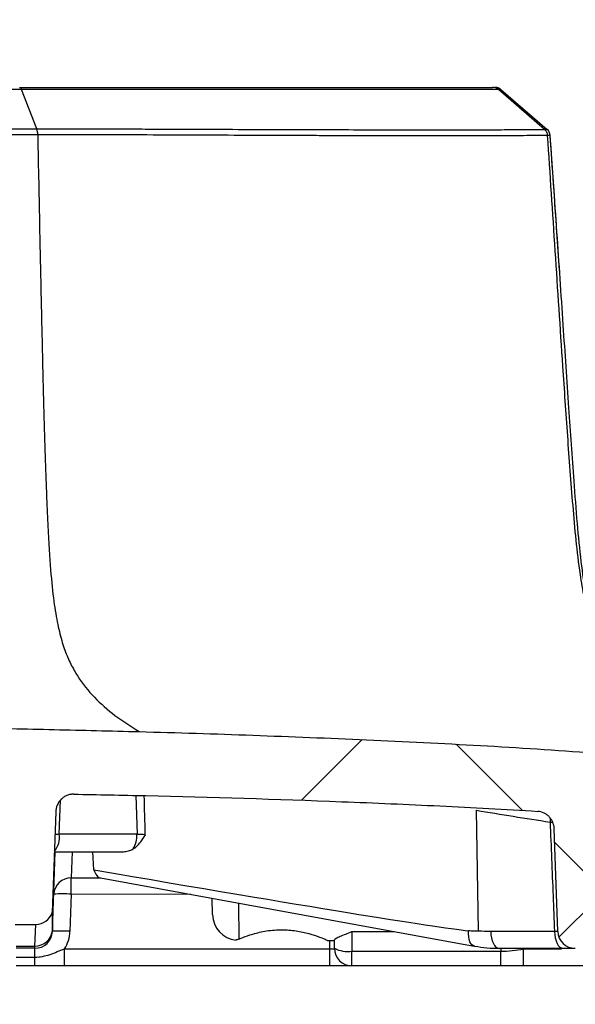
# Model space of a CAD drawing. Units: millimetres. Extents: x 0 to 297, y 0 to 210.
# Drawn here: x 263 to 269, y 142 to 154 of the extents above; entities that cross this region are included whole.
import ezdxf

# ---------------------------------------------------------------- set-up
doc = ezdxf.new("R2010")
doc.units = ezdxf.units.MM
doc.linetypes.add('SLD-Solid', pattern=[0])
doc.layers.add('DEFAULT', color=179, linetype='SLD-Solid')
doc.styles.add('SLDTEXTSTYLE2', font='GOTHIC.TTF', dxfattribs={"width": 0.913})
doc.dimstyles.new('SLDDIMSTYLE4', dxfattribs={"dimtxt": 3.5, "dimasz": 3.302, "dimexe": 0, "dimexo": 0.0625, "dimgap": 0.875, "dimtad": 1, "dimdec": 0, "dimlfac": 10, "dimrnd": 1e-09, "dimzin": 12, "dimdsep": 46, "dimtxsty": 'SLDTEXTSTYLE2', "dimsah": 1, "dimcen": 0.09, "dimadec": 0, "dimazin": 3, "dimtfac": 1, "dimtdec": 0, "dimtmove": 0, "dimatfit": 0, "dimfxl": 0, "dimfrac": 2, "dimtolj": 1, "dimtzin": 12, "dimarcsym": 0})

# ---------------------------------------------------------------- blocks, each defined once
blk = doc.blocks.new('_D_13')
at = {"layer": 'DEFAULT'}
for p, q in [((249.19, 142.047), (249.19, 126.15)), ((250.29, 142.047), (250.29, 126.15)), ((249.19, 127.15), (242.84, 127.15)), ((249.19, 127.15), (250.29, 127.15)), ((250.29, 127.15), (265.623, 127.15))]:
    blk.add_line(p, q, dxfattribs=at)
for points in [[(249.19, 127.15), (245.888, 127.658), (245.888, 126.642)], [(250.29, 127.15), (253.592, 126.642), (253.592, 127.658)]]:
    blk.add_solid(points, dxfattribs=at)
at = {"layer": 'DEFAULT', "char_height": 3.5, "attachment_point": 1, "style": 'SLDTEXTSTYLE2'}
for s, insert in [('%%c', (255.172, 131.621)), ('11', (260.451, 131.675))]:
    blk.add_mtext(s, dxfattribs=dict(at, insert=insert))
blk = doc.blocks.new('_D_14')
at = {"layer": 'DEFAULT'}
for p, q in [((248.69, 144.847), (248.69, 157.964)), ((250.79, 144.847), (250.79, 157.964)), ((248.69, 156.964), (242.34, 156.964)), ((248.69, 156.964), (250.79, 156.964)), ((250.79, 156.964), (265.623, 156.964))]:
    blk.add_line(p, q, dxfattribs=at)
for points in [[(248.69, 156.964), (245.388, 157.472), (245.388, 156.456)], [(250.79, 156.964), (254.092, 156.456), (254.092, 157.472)]]:
    blk.add_solid(points, dxfattribs=at)
at = {"layer": 'DEFAULT', "char_height": 3.5, "attachment_point": 1, "style": 'SLDTEXTSTYLE2'}
for s, insert in [('%%c', (255.172, 161.434)), ('21', (260.451, 161.488))]:
    blk.add_mtext(s, dxfattribs=dict(at, insert=insert))

msp = doc.modelspace()

# ---------------------------------------------------------------- hatches: boundary and pattern name
at = {"layer": 'DEFAULT', "linetype": 'SLD-Solid', "lineweight": 18}
h = msp.add_hatch(dxfattribs=at)
h.set_pattern_fill('ANSI38', color=256, angle=3e-322, style=0)
edge = h.paths.add_edge_path(flags=0)
edge.add_spline(control_points=[(263.168, 144.601), (263.169, 144.618), (263.171, 144.635), (263.176, 144.651), (263.182, 144.673), (263.192, 144.695), (263.204, 144.714), (263.217, 144.732), (263.232, 144.749), (263.25, 144.762), (263.267, 144.775), (263.287, 144.786), (263.308, 144.792), (263.328, 144.799), (263.35, 144.803), (263.372, 144.802)], knot_values=[0, 0, 0, 0, 0.000505, 0.000505, 0.000505, 0.001197, 0.001197, 0.001197, 0.001864, 0.001864, 0.001864, 0.002519, 0.002519, 0.002519, 0.003175, 0.003175, 0.003175, 0.003175], weights=[1, 1, 1, 1, 1, 1, 1, 1, 1, 1, 1, 1, 1, 1, 1, 1], degree=3, periodic=0)
edge.add_spline(control_points=[(263.372, 144.802), (263.646, 144.797), (263.92, 144.791), (264.195, 144.785)], knot_values=[0.010447, 0.010447, 0.010447, 0.010447, 0.018674, 0.018674, 0.018674, 0.018674], weights=[1, 1, 1, 1], degree=3, periodic=0)
edge.add_spline(control_points=[(264.195, 144.785), (264.633, 144.776), (265.072, 144.764), (265.51, 144.749), (265.96, 144.735), (266.41, 144.718), (266.86, 144.699), (267.31, 144.68), (267.76, 144.659), (268.21, 144.633), (268.359, 144.624), (268.507, 144.615), (268.656, 144.606)], knot_values=[0.00035, 0.00035, 0.00035, 0.00035, 0.013509, 0.013509, 0.013509, 0.027019, 0.027019, 0.027019, 0.040537, 0.040537, 0.040537, 0.044999, 0.044999, 0.044999, 0.044999], weights=[1, 1, 1, 1, 1, 1, 1, 1, 1, 1, 1, 1, 1], degree=3, periodic=0)
edge.add_spline(control_points=[(268.656, 144.606), (268.663, 144.605), (268.67, 144.604), (268.677, 144.603), (268.699, 144.599), (268.721, 144.591), (268.74, 144.58), (268.76, 144.569), (268.778, 144.554), (268.793, 144.537), (268.808, 144.52), (268.82, 144.499), (268.829, 144.478), (268.837, 144.457), (268.842, 144.433), (268.843, 144.411)], knot_values=[0, 0, 0, 0, 0.000218, 0.000218, 0.000218, 0.000899, 0.000899, 0.000899, 0.001591, 0.001591, 0.001591, 0.002289, 0.002289, 0.002289, 0.002986, 0.002986, 0.002986, 0.002986], weights=[1, 1, 1, 1, 1, 1, 1, 1, 1, 1, 1, 1, 1, 1, 1, 1], degree=3, periodic=0)
edge.add_line((268.843, 144.411), (268.883, 143.24))
edge.add_arc((269.083, 143.247), 0.2, 182, 270)
edge.add_line((269.083, 143.047), (270.19, 143.047))
edge.add_line((270.19, 143.047), (270.19, 143.847))
edge.add_line((270.19, 143.847), (269.69, 143.847))
edge.add_line((269.69, 143.847), (269.69, 144.718))
edge.add_spline(control_points=[(269.69, 144.718), (269.69, 144.73), (269.688, 144.741), (269.685, 144.751), (269.682, 144.759), (269.679, 144.765), (269.675, 144.772)], knot_values=[0, 0, 0, 0, 0.000336, 0.000336, 0.000336, 0.000562, 0.000562, 0.000562, 0.000562], weights=[1, 1, 1, 1, 1, 1, 1], degree=3, periodic=0)
edge.add_spline(control_points=[(269.675, 144.772), (269.625, 144.849), (269.575, 144.927), (269.524, 145.003), (269.473, 145.079), (269.421, 145.154), (269.368, 145.229)], knot_values=[0.0001, 0.0001, 0.0001, 0.0001, 0.002857, 0.002857, 0.002857, 0.005604, 0.005604, 0.005604, 0.005604], weights=[1, 1, 1, 1, 1, 1, 1], degree=3, periodic=0)
edge.add_spline(control_points=[(269.368, 145.229), (269.36, 145.239), (269.351, 145.247), (269.341, 145.254), (269.331, 145.26), (269.32, 145.265), (269.309, 145.268), (269.305, 145.269), (269.299, 145.269), (269.294, 145.27)], knot_values=[0, 0, 0, 0, 0.000372, 0.000372, 0.000372, 0.00071, 0.00071, 0.00071, 0.000859, 0.000859, 0.000859, 0.000859], weights=[1, 1, 1, 1, 1, 1, 1, 1, 1, 1], degree=3, periodic=0)
edge.add_spline(control_points=[(269.294, 145.27), (268.999, 145.293), (268.702, 145.314), (268.406, 145.332), (267.692, 145.377), (266.978, 145.41), (266.263, 145.44), (265.548, 145.469), (264.833, 145.495), (264.118, 145.514)], knot_values=[0.057393, 0.057393, 0.057393, 0.057393, 0.066296, 0.066296, 0.066296, 0.087745, 0.087745, 0.087745, 0.109195, 0.109195, 0.109195, 0.109195], weights=[1, 1, 1, 1, 1, 1, 1, 1, 1, 1], degree=3, periodic=0)
edge.add_spline(control_points=[(264.118, 145.514), (263.678, 145.526), (263.237, 145.535), (262.796, 145.546), (261.944, 145.567), (261.092, 145.59), (260.24, 145.59)], knot_values=[0, 0, 0, 0, 0.013223, 0.013223, 0.013223, 0.03879, 0.03879, 0.03879, 0.03879], weights=[1, 1, 1, 1, 1, 1, 1], degree=3, periodic=0)
edge.add_spline(control_points=[(260.24, 145.59), (260.022, 145.59), (259.803, 145.588), (259.585, 145.586), (258.725, 145.576), (257.866, 145.55), (257.007, 145.53), (256.792, 145.525), (256.577, 145.52), (256.362, 145.514)], knot_values=[0.000227, 0.000227, 0.000227, 0.000227, 0.00678, 0.00678, 0.00678, 0.03257, 0.03257, 0.03257, 0.039017, 0.039017, 0.039017, 0.039017], weights=[1, 1, 1, 1, 1, 1, 1, 1, 1, 1], degree=3, periodic=0)
edge.add_spline(control_points=[(256.362, 145.514), (255.615, 145.495), (254.868, 145.467), (254.122, 145.436), (253.376, 145.404), (252.629, 145.369), (251.884, 145.32), (251.651, 145.305), (251.418, 145.288), (251.186, 145.27)], knot_values=[0, 0, 0, 0, 0.022416, 0.022416, 0.022416, 0.044824, 0.044824, 0.044824, 0.051824, 0.051824, 0.051824, 0.051824], weights=[1, 1, 1, 1, 1, 1, 1, 1, 1, 1], degree=3, periodic=0)
edge.add_spline(control_points=[(251.186, 145.27), (251.174, 145.269), (251.162, 145.266), (251.151, 145.26), (251.141, 145.256), (251.131, 145.249), (251.123, 145.241), (251.12, 145.237), (251.116, 145.233), (251.113, 145.229)], knot_values=[0, 0, 0, 0, 0.000365, 0.000365, 0.000365, 0.000697, 0.000697, 0.000697, 0.000859, 0.000859, 0.000859, 0.000859], weights=[1, 1, 1, 1, 1, 1, 1, 1, 1, 1], degree=3, periodic=0)
edge.add_spline(control_points=[(251.113, 145.229), (251.059, 145.154), (251.007, 145.079), (250.956, 145.003), (250.905, 144.926), (250.855, 144.849), (250.806, 144.772)], knot_values=[0.000107, 0.000107, 0.000107, 0.000107, 0.002856, 0.002856, 0.002856, 0.00561, 0.00561, 0.00561, 0.00561], weights=[1, 1, 1, 1, 1, 1, 1], degree=3, periodic=0)
edge.add_spline(control_points=[(250.806, 144.772), (250.8, 144.762), (250.795, 144.752), (250.793, 144.741), (250.791, 144.734), (250.79, 144.726), (250.79, 144.718)], knot_values=[0, 0, 0, 0, 0.000336, 0.000336, 0.000336, 0.000562, 0.000562, 0.000562, 0.000562], weights=[1, 1, 1, 1, 1, 1, 1], degree=3, periodic=0)
edge.add_line((250.79, 144.718), (250.79, 143.847))
edge.add_line((250.79, 143.847), (250.29, 143.847))
edge.add_line((250.29, 143.847), (250.29, 143.047))
edge.add_line((250.29, 143.047), (251.397, 143.047))
edge.add_arc((251.397, 143.247), 0.2, 270, 358)
edge.add_line((251.597, 143.24), (251.638, 144.411))
edge.add_spline(control_points=[(251.638, 144.411), (251.638, 144.42), (251.639, 144.429), (251.641, 144.438), (251.644, 144.46), (251.652, 144.482), (251.663, 144.502), (251.673, 144.521), (251.688, 144.539), (251.704, 144.554), (251.72, 144.569), (251.74, 144.582), (251.76, 144.59), (251.78, 144.599), (251.803, 144.604), (251.825, 144.606)], knot_values=[0, 0, 0, 0, 0.000271, 0.000271, 0.000271, 0.000958, 0.000958, 0.000958, 0.001635, 0.001635, 0.001635, 0.002308, 0.002308, 0.002308, 0.002982, 0.002982, 0.002982, 0.002982], weights=[1, 1, 1, 1, 1, 1, 1, 1, 1, 1, 1, 1, 1, 1, 1, 1], degree=3, periodic=0)
edge.add_spline(control_points=[(251.825, 144.606), (251.973, 144.615), (252.12, 144.624), (252.268, 144.633), (252.718, 144.659), (253.167, 144.68), (253.617, 144.699), (254.067, 144.718), (254.518, 144.735), (254.969, 144.749), (255.408, 144.763), (255.847, 144.776), (256.286, 144.785)], knot_values=[0.009061, 0.009061, 0.009061, 0.009061, 0.013504, 0.013504, 0.013504, 0.027007, 0.027007, 0.027007, 0.040532, 0.040532, 0.040532, 0.053707, 0.053707, 0.053707, 0.053707], weights=[1, 1, 1, 1, 1, 1, 1, 1, 1, 1, 1, 1, 1], degree=3, periodic=0)
edge.add_spline(control_points=[(256.286, 144.785), (256.56, 144.791), (256.834, 144.797), (257.108, 144.802)], knot_values=[0.000117, 0.000117, 0.000117, 0.000117, 0.008344, 0.008344, 0.008344, 0.008344], weights=[1, 1, 1, 1], degree=3, periodic=0)
edge.add_spline(control_points=[(257.108, 144.802), (257.119, 144.802), (257.131, 144.802), (257.142, 144.8), (257.164, 144.796), (257.186, 144.789), (257.206, 144.778), (257.226, 144.767), (257.245, 144.751), (257.261, 144.734), (257.276, 144.715), (257.289, 144.694), (257.298, 144.672), (257.306, 144.649), (257.311, 144.625), (257.312, 144.601)], knot_values=[0, 0, 0, 0, 0.000334, 0.000334, 0.000334, 0.00102, 0.00102, 0.00102, 0.001735, 0.001735, 0.001735, 0.002463, 0.002463, 0.002463, 0.003191, 0.003191, 0.003191, 0.003191], weights=[1, 1, 1, 1, 1, 1, 1, 1, 1, 1, 1, 1, 1, 1, 1, 1], degree=3, periodic=0)
edge.add_line((257.312, 144.601), (257.352, 143.453))
edge.add_ellipse((257.541, 143.521), major_axis=(0.007, -0.202), ratio=0.987426, start_angle=287.6944, end_angle=358.0251)
edge.add_line((257.541, 143.318), (257.773, 143.318))
edge.add_ellipse((257.773, 143.521), major_axis=(0.007, 0.202), ratio=0.987426, start_angle=181.9749, end_angle=252.3056)
edge.add_line((257.962, 143.453), (258.003, 144.623))
edge.add_spline(control_points=[(258.003, 144.623), (258.003, 144.637), (258.005, 144.652), (258.008, 144.666), (258.014, 144.688), (258.023, 144.71), (258.035, 144.73), (258.047, 144.748), (258.061, 144.766), (258.078, 144.78), (258.095, 144.793), (258.114, 144.805), (258.135, 144.812), (258.155, 144.82), (258.177, 144.824), (258.199, 144.825)], knot_values=[0, 0, 0, 0, 0.000427, 0.000427, 0.000427, 0.001125, 0.001125, 0.001125, 0.001795, 0.001795, 0.001795, 0.002452, 0.002452, 0.002452, 0.003109, 0.003109, 0.003109, 0.003109], weights=[1, 1, 1, 1, 1, 1, 1, 1, 1, 1, 1, 1, 1, 1, 1, 1], degree=3, periodic=0)
edge.add_spline(control_points=[(258.199, 144.825), (258.879, 144.839), (259.56, 144.852), (260.24, 144.852)], knot_values=[0.007202, 0.007202, 0.007202, 0.007202, 0.027618, 0.027618, 0.027618, 0.027618], weights=[1, 1, 1, 1], degree=3, periodic=0)
edge.add_spline(control_points=[(260.24, 144.852), (260.921, 144.852), (261.601, 144.839), (262.282, 144.825)], knot_values=[0.000165, 0.000165, 0.000165, 0.000165, 0.020581, 0.020581, 0.020581, 0.020581], weights=[1, 1, 1, 1], degree=3, periodic=0)
edge.add_spline(control_points=[(262.282, 144.825), (262.29, 144.825), (262.298, 144.824), (262.306, 144.823), (262.329, 144.819), (262.351, 144.812), (262.371, 144.801), (262.391, 144.79), (262.41, 144.774), (262.426, 144.756), (262.442, 144.738), (262.454, 144.717), (262.463, 144.694), (262.472, 144.672), (262.477, 144.647), (262.478, 144.623)], knot_values=[0, 0, 0, 0, 0.000248, 0.000248, 0.000248, 0.000936, 0.000936, 0.000936, 0.001655, 0.001655, 0.001655, 0.00239, 0.00239, 0.00239, 0.003125, 0.003125, 0.003125, 0.003125], weights=[1, 1, 1, 1, 1, 1, 1, 1, 1, 1, 1, 1, 1, 1, 1, 1], degree=3, periodic=0)
edge.add_line((262.478, 144.623), (262.519, 143.453))
edge.add_ellipse((262.707, 143.521), major_axis=(-0.007, 0.202), ratio=0.987426, start_angle=107.6944, end_angle=178.0251)
edge.add_line((262.707, 143.318), (262.94, 143.318))
edge.add_ellipse((262.94, 143.521), major_axis=(-0.007, -0.202), ratio=0.987426, start_angle=1.9749, end_angle=72.3056)
edge.add_line((263.128, 143.453), (263.168, 144.601))

# ---------------------------------------------------------------- linework, layer by layer
at = {"color": 7, "linetype": 'SLD-Solid', "lineweight": 25}
for p, q in [((262.952, 152.376), (262.779, 152.824)), ((268.734, 152.368), (268.207, 152.824)), ((268.237, 152.824), (268.764, 152.37)), ((262.963, 152.308), (262.963, 152.308)), ((268.849, 151.562), (268.798, 152.301)), ((267.981, 143.247), (267.958, 144.618)), ((263.168, 144.601), (263.128, 143.453)), ((268.883, 143.24), (268.843, 144.411)), ((264.093, 144.346), (263.208, 144.346)), ((263.13, 143.247), (263.162, 144.147)), ((263.162, 144.147), (263.939, 144.147)), ((263.601, 143.941), (263.591, 144.147)), ((263.677, 143.848), (267.931, 143.073)), ((263.345, 143.664), (263.33, 143.24)), ((264.953, 143.432), (264.949, 143.617)), ((262.707, 143.318), (262.94, 143.318)), ((263.13, 143.247), (263.13, 143.24)), ((266.54, 143.239), (266.54, 143.014)), ((268.846, 143.24), (268.12, 143.24)), ((262.716, 143.072), (262.931, 143.072)), ((262.93, 143.047), (262.716, 143.047)), ((262.93, 143.047), (262.931, 143.072)), ((263.268, 143.04), (266.284, 143.04)), ((266.26, 143.137), (266.34, 143.137)), ((266.34, 143.047), (266.34, 143.145)), ((267.94, 143.072), (267.931, 143.073)), ((268.217, 143.047), (268.943, 143.047)), ((268.494, 142.847), (268.494, 143.04)), ((262.716, 142.947), (262.93, 142.947)), ((266.54, 143.014), (268.235, 143.014)), ((266.54, 142.847), (266.54, 143.014)), ((268.235, 142.847), (268.235, 143.014)), ((262.93, 142.847), (262.716, 142.847)), ((266.285, 142.847), (263.268, 142.847)), ((266.523, 142.847), (266.285, 142.847)), ((268.235, 142.847), (266.54, 142.847)), ((274.286, 142.847), (268.494, 142.847))]:
    msp.add_line(p, q, dxfattribs=at)
at = {"color": 8, "linetype": 'SLD-Solid', "lineweight": 25}
for p, q in [((263.208, 144.346), (263.221, 144.732)), ((264.08, 144.788), (264.093, 144.346)), ((263.356, 144.147), (263.345, 143.85)), ((263.345, 143.85), (263.68, 143.849)), ((264.706, 143.661), (263.345, 143.664)), ((265.247, 143.562), (265.252, 143.153)), ((262.931, 143.072), (262.94, 143.318)), ((266.54, 143.239), (267.021, 143.239)), ((268.884, 143.239), (268.846, 143.24)), ((266.284, 143.137), (266.284, 143.04)), ((266.284, 143.04), (266.341, 143.04)), ((268.235, 143.047), (268.235, 143.014)), ((268.494, 143.04), (268.927, 143.04))]:
    msp.add_line(p, q, dxfattribs=at)
at = {"color": 8, "linetype": 'SLD-Solid', "lineweight": 25, "flags": 128}
for points in [[(268.798, 144.533), (268.798, 144.524), (268.796, 144.484)], [(268.796, 144.484), (268.823, 144.485), (268.827, 144.485)], [(267.931, 143.073), (267.923, 143.076), (267.907, 143.085), (267.894, 143.101), (267.883, 143.122), (267.875, 143.148), (267.87, 143.178), (267.868, 143.211), (267.869, 143.246)]]:
    msp.add_lwpolyline(points, dxfattribs=at)
at = {"color": 7, "linetype": 'SLD-Solid', "lineweight": 25, "flags": 128}
for points in [[(263.345, 143.664), (263.345, 143.695), (263.345, 143.726), (263.345, 143.755), (263.345, 143.781), (263.345, 143.804), (263.345, 143.824), (263.345, 143.839), (263.345, 143.85)], [(268.12, 143.24), (268.123, 143.202), (268.128, 143.166), (268.138, 143.133), (268.15, 143.103), (268.164, 143.08), (268.18, 143.062), (268.198, 143.051), (268.217, 143.047)], [(268.846, 143.24), (268.849, 143.202), (268.855, 143.166), (268.864, 143.133), (268.876, 143.103), (268.89, 143.08), (268.907, 143.062), (268.925, 143.051), (268.943, 143.047)], [(262.93, 142.947), (262.93, 142.969), (262.93, 142.989), (262.93, 143.006), (262.93, 143.021), (262.93, 143.032), (262.93, 143.041), (262.93, 143.046), (262.93, 143.047)], [(263.268, 142.847), (263.268, 142.851), (263.268, 142.862), (263.268, 142.88), (263.268, 142.903), (263.268, 142.933), (263.268, 142.966), (263.268, 143.002), (263.268, 143.04)], [(262.93, 142.847), (262.93, 142.849), (262.93, 142.854), (262.93, 142.863), (262.93, 142.874), (262.93, 142.889), (262.93, 142.906), (262.93, 142.926), (262.93, 142.947)]]:
    msp.add_lwpolyline(points, dxfattribs=at)
at = {"color": 7, "linetype": 'SLD-Solid', "lineweight": 25}
for centre, radius, start, end in [((268.172, 152.748), 0.1, 49.277, 90), ((262.749, 152.307), 0.214, 0.2673, 18.8483), ((268.698, 152.295), 0.1, 3.9863, 49.277), ((263.794, 144.333), 0.298, 328.6213, 2.3338), ((263.341, 143.653), 0.196, 88.6843, 177.0187), ((263.245, 142.23), 1.437, 86.0129, 93.9871), ((265.253, 143.437), 0.3, 181, 263.773), ((262.93, 143.247), 0.2, 270, 358), ((262.932, 143.271), 0.199, 269.6383, 352.7665), ((263.23, 141.807), 1.437, 86.0129, 93.9871), ((262.93, 143.254), 0.4, 327.6629, 358), ((269.083, 143.247), 0.2, 182, 270), ((266.492, 143.341), 0.33, 242.6995, 278.4724), ((266.54, 143.047), 0.2, 180, 270)]:
    msp.add_arc(centre, radius, start, end, dxfattribs=at)
at = {"color": 8, "linetype": 'SLD-Solid', "lineweight": 25}
msp.add_arc((262.969, 144.31), 0.242, 319.3565, 8.5198, dxfattribs=at)
msp.add_ellipse((259.346, 68.084), major_axis=(-3.776, 221.535), ratio=0.029512, start_param=5.063292, end_param=5.065437, dxfattribs=at)
at = {"color": 7, "linetype": 'SLD-Solid', "lineweight": 25}
for centre, major_axis, ratio, start_param, end_param in [((236.613, 148.981), (31.368, -5.738), 0.006225, 5.749516, 6.19985), ((263.679, 144.051), (-0.008, 0.204), 0.473419, 2.121204, 3.036006), ((262.94, 143.521), (-0.007, -0.202), 0.987426, 0.034468, 1.26197), ((263.13, 148.981), (0, 5.741), 0.001229, 2.868032, 3.092275), ((268.09, 145.04), (-0.129, 1.796), 0.874708, 2.990197, 3.078651), ((268.186, 145.047), (-0.13, 1.997), 0.874909, 2.92622, 3.084875)]:
    msp.add_ellipse(centre, major_axis=major_axis, ratio=ratio, start_param=start_param, end_param=end_param, dxfattribs=at)
for points, knots in [([(262.779, 152.824), (262.575, 152.824), (262.369, 152.824), (261.952, 152.824), (261.74, 152.824), (261.314, 152.824), (261.1, 152.824), (260.671, 152.824), (260.456, 152.824), (260.24, 152.824)], [0, 0, 0, 0, 0.25, 0.25, 0.5, 0.5, 0.75, 0.75, 1, 1, 1, 1]), ([(262.757, 152.848), (263.156, 152.848), (263.54, 152.848), (264.095, 152.848), (264.278, 152.848), (264.631, 152.848), (264.802, 152.848), (265.301, 152.848), (265.614, 152.848), (266.053, 152.848), (266.194, 152.848), (266.465, 152.848), (266.593, 152.848), (266.956, 152.848), (267.17, 152.848), (267.445, 152.848), (267.53, 152.848), (267.644, 152.848), (267.68, 152.848), (267.748, 152.848), (267.78, 152.848), (267.868, 152.848), (267.917, 152.848), (267.999, 152.848), (268.031, 152.848), (268.107, 152.848), (268.131, 152.848), (268.142, 152.848)], [0, 0, 0, 0, 0.125, 0.125, 0.1875, 0.1875, 0.25, 0.25, 0.375, 0.375, 0.4375, 0.4375, 0.5, 0.5, 0.625, 0.625, 0.6875, 0.6875, 0.71875, 0.71875, 0.75, 0.75, 0.8125, 0.8125, 0.875, 0.875, 1, 1, 1, 1]), ([(268.207, 152.824), (268.196, 152.824), (268.172, 152.824), (268.095, 152.824), (268.063, 152.824), (267.98, 152.824), (267.931, 152.824), (267.842, 152.824), (267.81, 152.824), (267.741, 152.824), (267.705, 152.824), (267.59, 152.824), (267.505, 152.824), (267.228, 152.823), (267.012, 152.823), (266.646, 152.823), (266.517, 152.823), (266.244, 152.823), (266.102, 152.824), (265.66, 152.824), (265.345, 152.824), (264.843, 152.824), (264.67, 152.824), (264.314, 152.824), (264.131, 152.824), (263.757, 152.824), (263.566, 152.824), (263.177, 152.824), (262.979, 152.824), (262.779, 152.824)], [0, 0, 0, 0, 0.125, 0.125, 0.1875, 0.1875, 0.25, 0.25, 0.28125, 0.28125, 0.3125, 0.3125, 0.375, 0.375, 0.5, 0.5, 0.5625, 0.5625, 0.625, 0.625, 0.75, 0.75, 0.8125, 0.8125, 0.875, 0.875, 0.9375, 0.9375, 1, 1, 1, 1]), ([(268.237, 152.824), (268.237, 152.824), (268.235, 152.824), (268.229, 152.824), (268.226, 152.824), (268.221, 152.824), (268.219, 152.824), (268.214, 152.824), (268.211, 152.824), (268.207, 152.824)], [0, 0, 0, 0, 0.5, 0.5, 0.75, 0.75, 0.875, 0.875, 1, 1, 1, 1]), ([(260.24, 152.375), (260.47, 152.375), (260.7, 152.375), (261.159, 152.375), (261.387, 152.376), (261.843, 152.376), (262.068, 152.376), (262.402, 152.376), (262.513, 152.376), (262.733, 152.376), (262.843, 152.376), (262.951, 152.376)], [0, 0, 0, 0, 0.25, 0.25, 0.5, 0.5, 0.75, 0.75, 0.875, 0.875, 1, 1, 1, 1]), ([(262.951, 152.376), (262.951, 152.376), (262.951, 152.376), (262.951, 152.376), (262.952, 152.376), (262.952, 152.376), (262.952, 152.376)], [0, 0, 0, 0, 0.000000029025, 0.000000029025, 0.000000029025, 0.000003089696, 0.000003089696, 0.000003089696, 0.000003089696]), ([(262.952, 152.376), (263.165, 152.376), (263.375, 152.376), (263.685, 152.376), (263.787, 152.376), (263.989, 152.375), (264.089, 152.375), (264.582, 152.374), (264.957, 152.372), (265.492, 152.37), (265.665, 152.37), (265.919, 152.369), (266.002, 152.368), (266.166, 152.368), (266.246, 152.368), (266.641, 152.367), (266.93, 152.366), (267.455, 152.366), (267.686, 152.366), (267.983, 152.367), (268.074, 152.367), (268.197, 152.367), (268.236, 152.367), (268.308, 152.368), (268.342, 152.368), (268.436, 152.368), (268.49, 152.368), (268.578, 152.368), (268.613, 152.368), (268.668, 152.368), (268.689, 152.368), (268.711, 152.368), (268.717, 152.368), (268.724, 152.368), (268.727, 152.368), (268.73, 152.368), (268.73, 152.368), (268.732, 152.368), (268.733, 152.368), (268.734, 152.368)], [0, 0, 0, 0, 0.0625, 0.0625, 0.09375, 0.09375, 0.125, 0.125, 0.25, 0.25, 0.3125, 0.3125, 0.34375, 0.34375, 0.375, 0.375, 0.5, 0.5, 0.625, 0.625, 0.6875, 0.6875, 0.71875, 0.71875, 0.75, 0.75, 0.8125, 0.8125, 0.875, 0.875, 0.9375, 0.9375, 0.96875, 0.96875, 0.984375, 0.984375, 0.992188, 0.992188, 1, 1, 1, 1]), ([(268.734, 152.368), (268.738, 152.368), (268.741, 152.369), (268.746, 152.369), (268.748, 152.369), (268.753, 152.369), (268.756, 152.37), (268.762, 152.37), (268.764, 152.37), (268.764, 152.37)], [0, 0, 0, 0, 0.125, 0.125, 0.25, 0.25, 0.5, 0.5, 1, 1, 1, 1]), ([(268.768, 152.299), (268.767, 152.312), (268.764, 152.325), (268.752, 152.349), (268.744, 152.36), (268.734, 152.368)], [0, 0, 0, 0, 0.5, 0.5, 1, 1, 1, 1]), ([(262.963, 152.308), (262.936, 152.308), (262.908, 152.308), (262.854, 152.308), (262.826, 152.308), (262.744, 152.308), (262.689, 152.308), (262.523, 152.308), (262.412, 152.308), (262.076, 152.308), (261.85, 152.308), (261.392, 152.307), (261.162, 152.307), (260.702, 152.307), (260.471, 152.307), (260.24, 152.307)], [0, 0, 0, 0, 0.03125, 0.03125, 0.0625, 0.0625, 0.125, 0.125, 0.25, 0.25, 0.5, 0.5, 0.75, 0.75, 1, 1, 1, 1]), ([(268.768, 152.299), (268.756, 152.299), (268.73, 152.299), (268.647, 152.299), (268.611, 152.299), (268.523, 152.299), (268.469, 152.299), (268.374, 152.298), (268.34, 152.298), (268.268, 152.298), (268.229, 152.298), (268.105, 152.298), (268.014, 152.298), (267.716, 152.297), (267.484, 152.297), (266.957, 152.297), (266.666, 152.297), (266.27, 152.298), (266.189, 152.299), (266.025, 152.299), (265.941, 152.3), (265.687, 152.301), (265.513, 152.301), (264.976, 152.304), (264.6, 152.305), (264.105, 152.307), (264.005, 152.307), (263.802, 152.308), (263.699, 152.308), (263.388, 152.308), (263.177, 152.308), (262.963, 152.308)], [0, 0, 0, 0, 0.125, 0.125, 0.1875, 0.1875, 0.25, 0.25, 0.28125, 0.28125, 0.3125, 0.3125, 0.375, 0.375, 0.5, 0.5, 0.625, 0.625, 0.65625, 0.65625, 0.6875, 0.6875, 0.75, 0.75, 0.875, 0.875, 0.90625, 0.90625, 0.9375, 0.9375, 1, 1, 1, 1]), ([(262.963, 152.308), (262.97, 151.926), (262.977, 151.579), (262.99, 150.944), (262.996, 150.657), (263.008, 150.132), (263.013, 149.894), (263.024, 149.461), (263.029, 149.265), (263.039, 148.907), (263.044, 148.746), (263.053, 148.451), (263.058, 148.318), (263.072, 147.953), (263.082, 147.756), (263.103, 147.42), (263.115, 147.283), (263.139, 147.046), (263.152, 146.946), (263.182, 146.771), (263.198, 146.695), (263.233, 146.558), (263.252, 146.497), (263.293, 146.384), (263.316, 146.332), (263.364, 146.234), (263.391, 146.188), (263.474, 146.057), (263.537, 145.978), (263.679, 145.832), (263.757, 145.764), (263.928, 145.635), (264.02, 145.574), (264.118, 145.514)], [0, 0, 0, 0, 0.03125, 0.03125, 0.0625, 0.0625, 0.09375, 0.09375, 0.125, 0.125, 0.15625, 0.15625, 0.1875, 0.1875, 0.25, 0.25, 0.3125, 0.3125, 0.375, 0.375, 0.4375, 0.4375, 0.5, 0.5, 0.5625, 0.5625, 0.625, 0.625, 0.75, 0.75, 0.875, 0.875, 1, 1, 1, 1]), ([(268.798, 152.301), (268.798, 152.301), (268.796, 152.301), (268.79, 152.301), (268.787, 152.3), (268.782, 152.3), (268.78, 152.3), (268.775, 152.3), (268.772, 152.299), (268.768, 152.299)], [0, 0, 0, 0, 0.5, 0.5, 0.75, 0.75, 0.875, 0.875, 1, 1, 1, 1]), ([(269.513, 146.361), (269.491, 146.387), (269.426, 146.459), (269.339, 146.611), (269.26, 146.821), (269.197, 147.105), (269.147, 147.463), (269.105, 147.898), (269.059, 148.482), (269.007, 149.235), (268.944, 150.18), (268.874, 151.214), (268.823, 151.934), (268.798, 152.301)], [0, 0, 0, 0, 0.017933, 0.051224, 0.089092, 0.132172, 0.197219, 0.269558, 0.350197, 0.4878, 0.643617, 0.818282, 1, 1, 1, 1]), ([(268.904, 150.765), (268.894, 150.91), (268.876, 151.176), (268.857, 151.441), (268.849, 151.562)], [0, 0, 0, 0, 0.546425, 1, 1, 1, 1]), ([(260.24, 145.59), (260.563, 145.59), (260.887, 145.587), (261.533, 145.576), (261.856, 145.569), (262.503, 145.553), (262.826, 145.545), (263.472, 145.53), (263.795, 145.523), (264.118, 145.514)], [0, 0, 0, 0, 0.25, 0.25, 0.5, 0.5, 0.75, 0.75, 1, 1, 1, 1]), ([(264.118, 145.514), (264.55, 145.503), (264.982, 145.489), (265.845, 145.457), (266.276, 145.44), (267.139, 145.401), (267.571, 145.38), (268.433, 145.332), (268.864, 145.304), (269.294, 145.27)], [0, 0, 0, 0, 0.25, 0.25, 0.5, 0.5, 0.75, 0.75, 1, 1, 1, 1]), ([(263.372, 144.802), (263.359, 144.802), (263.346, 144.801), (263.32, 144.796), (263.307, 144.793), (263.282, 144.783), (263.271, 144.776), (263.249, 144.762), (263.239, 144.753), (263.211, 144.725), (263.196, 144.703), (263.18, 144.666), (263.176, 144.654), (263.17, 144.628), (263.169, 144.615), (263.168, 144.601)], [0, 0, 0, 0, 0.125, 0.125, 0.25, 0.25, 0.375, 0.375, 0.5, 0.5, 0.75, 0.75, 0.875, 0.875, 1, 1, 1, 1]), ([(264.195, 144.785), (264.939, 144.769), (265.682, 144.745), (266.798, 144.702), (267.17, 144.686), (267.913, 144.65), (268.284, 144.63), (268.656, 144.606)], [0, 0, 0, 0, 0.5, 0.5, 0.75, 0.75, 1, 1, 1, 1]), ([(268.843, 144.411), (268.842, 144.435), (268.836, 144.46), (268.822, 144.494), (268.816, 144.505), (268.803, 144.525), (268.795, 144.535), (268.778, 144.553), (268.769, 144.561), (268.749, 144.576), (268.738, 144.582), (268.705, 144.598), (268.68, 144.604), (268.656, 144.606)], [0, 0, 0, 0, 0.25, 0.25, 0.375, 0.375, 0.5, 0.5, 0.625, 0.625, 0.75, 0.75, 1, 1, 1, 1]), ([(268.796, 144.484), (268.807, 144.205), (268.819, 143.925), (268.83, 143.645), (268.836, 143.51), (268.841, 143.375), (268.846, 143.24)], [0.0021461, 0.0021461, 0.0021461, 0.0021461, 0.01054413, 0.01054413, 0.01054413, 0.01459649, 0.01459649, 0.01459649, 0.01459649]), ([(264.049, 144.178), (264.079, 144.196), (264.104, 144.221), (264.138, 144.263), (264.149, 144.278), (264.169, 144.309), (264.178, 144.325), (264.188, 144.34)], [0, 0, 0, 0, 0.5, 0.5, 0.75, 0.75, 1, 1, 1, 1]), ([(264.188, 144.34), (264.173, 144.341), (264.157, 144.341), (264.124, 144.343), (264.107, 144.344), (264.093, 144.346)], [0, 0, 0, 0, 0.5, 0.5, 1, 1, 1, 1]), ([(263.939, 144.147), (263.958, 144.147), (263.977, 144.15), (264.014, 144.16), (264.032, 144.168), (264.049, 144.178)], [0, 0, 0, 0, 0.5, 0.5, 1, 1, 1, 1]), ([(263.13, 143.246), (263.13, 143.245), (263.13, 143.244), (263.13, 143.243), (263.13, 143.243), (263.13, 143.242), (263.13, 143.242), (263.13, 143.242), (263.13, 143.242), (263.13, 143.242), (263.13, 143.242), (263.13, 143.242), (263.13, 143.242), (263.13, 143.242), (263.13, 143.243), (263.13, 143.243), (263.13, 143.243), (263.13, 143.243), (263.13, 143.243), (263.13, 143.244), (263.13, 143.244), (263.13, 143.244), (263.13, 143.244), (263.13, 143.244), (263.13, 143.245), (263.13, 143.245), (263.13, 143.245), (263.13, 143.245), (263.13, 143.245), (263.13, 143.245), (263.13, 143.245), (263.13, 143.246), (263.13, 143.246), (263.13, 143.246), (263.13, 143.246), (263.13, 143.246), (263.13, 143.247), (263.13, 143.247), (263.13, 143.247), (263.13, 143.247), (263.13, 143.247), (263.13, 143.247), (263.13, 143.247)], [0, 0, 0, 0, 0.000423575, 0.000423575, 0.000423575, 0.000706849, 0.000706849, 0.000706849, 0.000896801, 0.000896801, 0.000896801, 0.001024451, 0.001024451, 0.001024451, 0.001110426, 0.001110426, 0.001110426, 0.001168495, 0.001168495, 0.001168495, 0.001207871, 0.001207871, 0.001207871, 0.001234723, 0.001234723, 0.001234723, 0.001253189, 0.001253189, 0.001253189, 0.001266048, 0.001266048, 0.001266048, 0.001279781, 0.001279781, 0.001279781, 0.00128533, 0.00128533, 0.00128533, 0.00129099, 0.00129099, 0.00129099, 0.00129416, 0.00129416, 0.00129416, 0.00129416]), ([(265.252, 143.153), (265.235, 143.147), (265.212, 143.139), (265.219, 143.141), (265.22, 143.141)], [0, 0, 0, 0, 0.763151, 1, 1, 1, 1]), ([(265.252, 143.153), (265.261, 143.156), (265.291, 143.169), (265.376, 143.2), (265.522, 143.241), (265.654, 143.257), (265.783, 143.259), (265.907, 143.249), (266.058, 143.215), (266.179, 143.174), (266.255, 143.142), (266.259, 143.14), (266.26, 143.139)], [0, 0, 0, 0, 0.0419204, 0.1577131, 0.2823152, 0.4068025, 0.4323664, 0.5461693, 0.6596905, 0.7802984, 0.9066727, 1, 1, 1, 1]), ([(266.34, 143.145), (266.34, 143.149), (266.347, 143.155), (266.371, 143.168), (266.388, 143.176), (266.426, 143.192), (266.448, 143.201), (266.493, 143.219), (266.517, 143.229), (266.54, 143.239)], [0, 0, 0, 0, 0.25, 0.25, 0.5, 0.5, 0.75, 0.75, 1, 1, 1, 1]), ([(267.981, 143.247), (267.981, 143.247), (267.98, 143.246), (267.979, 143.245), (267.979, 143.245), (267.977, 143.245), (267.976, 143.244), (267.972, 143.244), (267.97, 143.243), (267.963, 143.242), (267.958, 143.242), (267.944, 143.242), (267.935, 143.242), (267.907, 143.243), (267.888, 143.244), (267.869, 143.246)], [0, 0, 0, 0, 0.015625, 0.015625, 0.03125, 0.03125, 0.0625, 0.0625, 0.125, 0.125, 0.25, 0.25, 0.5, 0.5, 1, 1, 1, 1]), ([(262.93, 142.947), (262.96, 142.947), (262.989, 142.95), (263.046, 142.961), (263.075, 142.968), (263.131, 142.987), (263.158, 142.998), (263.213, 143.02), (263.24, 143.031), (263.268, 143.04)], [0, 0, 0, 0, 0.25, 0.25, 0.5, 0.5, 0.75, 0.75, 1, 1, 1, 1]), ([(266.284, 143.04), (266.284, 143.027), (266.284, 143.015), (266.284, 142.99), (266.284, 142.978), (266.284, 142.954), (266.284, 142.943), (266.284, 142.922), (266.284, 142.912), (266.285, 142.895), (266.285, 142.887), (266.285, 142.873), (266.285, 142.867), (266.285, 142.857), (266.285, 142.853), (266.285, 142.849), (266.285, 142.847), (266.285, 142.847)], [0, 0, 0, 0, 0.125, 0.125, 0.25, 0.25, 0.375, 0.375, 0.5, 0.5, 0.625, 0.625, 0.75, 0.75, 0.875, 0.875, 1, 1, 1, 1]), ([(268.235, 143.014), (268.278, 143.014), (268.322, 143.017), (268.408, 143.026), (268.451, 143.033), (268.494, 143.04)], [0, 0, 0, 0, 0.5, 0.5, 1, 1, 1, 1]), ([(268.943, 143.047), (268.978, 143.047), (269.036, 143.047), (269.07, 143.047), (269.083, 143.047)], [0, 0, 0, 0, 0.61549, 1, 1, 1, 1]), ([(263.268, 142.847), (263.239, 142.847), (263.211, 142.847), (263.155, 142.847), (263.127, 142.847), (263.043, 142.847), (262.988, 142.847), (262.93, 142.847)], [0, 0, 0, 0, 0.25, 0.25, 0.5, 0.5, 1, 1, 1, 1]), ([(268.494, 142.847), (268.45, 142.847), (268.407, 142.847), (268.321, 142.847), (268.278, 142.847), (268.235, 142.847)], [0, 0, 0, 0, 0.5, 0.5, 1, 1, 1, 1])]:
    msp.add_open_spline(points, degree=3, knots=knots, dxfattribs=at)
for points in [[(262.757, 152.848), (262.765, 152.848), (262.773, 152.839), (262.779, 152.824)], [(268.207, 152.824), (268.189, 152.839), (268.166, 152.848), (268.142, 152.848)], [(262.963, 152.308), (262.963, 152.334), (262.958, 152.36), (262.952, 152.376)], [(263.372, 144.802), (263.646, 144.797), (263.92, 144.791), (264.195, 144.785)], [(267.958, 144.618), (267.958, 144.618), (267.958, 144.618), (267.958, 144.618)], [(267.958, 144.618), (268.237, 144.572), (268.517, 144.528), (268.796, 144.484)]]:
    msp.add_open_spline(points, degree=3, dxfattribs=at)
at = {"color": 8, "linetype": 'SLD-Solid', "lineweight": 25}
for points, knots in [([(272.12, 145.259), (271.889, 145.328), (271.404, 145.471), (270.797, 145.666), (270.301, 145.852), (269.94, 146.017), (269.658, 146.195), (269.469, 146.38), (269.342, 146.558), (269.246, 146.781), (269.183, 147.039), (269.11, 147.475), (269.055, 148.09), (268.996, 148.88), (268.93, 149.846), (268.855, 150.985), (268.797, 151.861), (268.768, 152.299)], [0, 0, 0, 0, 0.081089, 0.170291, 0.214712, 0.259426, 0.304055, 0.326119, 0.348018, 0.377388, 0.407283, 0.437345, 0.526034, 0.61536, 0.70416, 0.852172, 1, 1, 1, 1]), ([(263.208, 144.346), (263.198, 144.345), (263.178, 144.343), (263.165, 144.342), (263.159, 144.342)], [0, 0, 0, 0, 0.52018, 1, 1, 1, 1])]:
    msp.add_open_spline(points, degree=3, knots=knots, dxfattribs=at)

# ---------------------------------------------------------------- dimensions: what is measured, and where the dimension line sits
at = {"layer": 'DEFAULT'}
for base, p1, p2, picture, middle in [((250.79, 156.964), (248.69, 143.847), (250.79, 143.847), '_D_14', (260.398, 156.964)), ((250.29, 127.15), (249.19, 143.047), (250.29, 143.047), '_D_13', (260.398, 127.15))]:
    dim = msp.add_linear_dim(base=base, p1=p1, p2=p2, text='%%c<>', dimstyle='SLDDIMSTYLE4', dxfattribs=at)
    dim.commit()
    dim.dimension.update_dxf_attribs({"geometry": picture, "text_midpoint": middle, "dimtype": 160})

doc.saveas('drawing.dxf')
